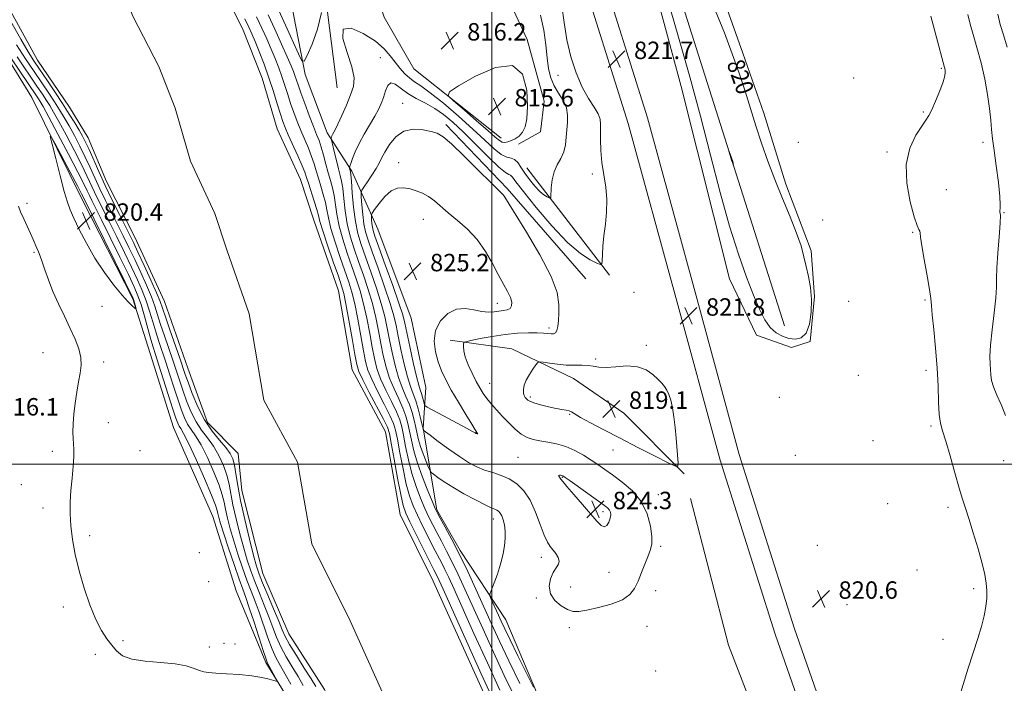
# Model space of a CAD drawing. Extents: x 2127300 to 2130200, y 324800 to 327700.
# Drawn here: x 2128283 to 2128735, y 325399 to 325704 of the extents above; entities that cross this region are included whole.
import ezdxf
from ezdxf.enums import TextEntityAlignment as Align

# ---------------------------------------------------------------- set-up
doc = ezdxf.new("R2010")
doc.units = 0
doc.header["$MEASUREMENT"] = 0
for name, color, linetype, lineweight in [('DTM HARD BREAKLINE', 7, 'Continuous', 0), ('DTM SPOT ELEVATION', 2, 'Continuous', 13), ('GRID LINE', 7, 'Continuous', 0), ('INDEX CONTOUR', 41, 'Continuous', 13), ('INDEX CONTOUR DEPRESSION', 41, 'Continuous', 13), ('INDEX CONTOUR LABEL', 244, 'Continuous', 0), ('INTERMEDIATE CONTOUR', 44, 'Continuous', 0), ('INTERMEDIATE CONTOUR DEPRESSION', 44, 'Continuous', 0), ('SPOT ELEVATION', 7, 'Continuous', 0), ('STREAM - RIVER CENTERLINE', 11, 'Continuous', 0), ('STREAM - RIVER DOUBLE LINE', 5, 'Continuous', 0)]:
    doc.layers.add(name, color=color, linetype=linetype, lineweight=lineweight)
doc.styles.add('Style-ITALICS', font='ITALICS.shx')

# ---------------------------------------------------------------- blocks, each defined once
blk = doc.blocks.new('SPOT')
at = {"layer": 'SPOT ELEVATION'}
for p, q in [((-3.910000000149012, -3.909999999974389), (3.819999999832362, 3.809999999997672)), ((-1.650000000372529, 3.770000000018626), (1.71999999973923, -3.929999999993015))]:
    blk.add_line(p, q, dxfattribs=at)

msp = doc.modelspace()

# ---------------------------------------------------------------- linework, layer by layer
at = {"layer": 'DTM HARD BREAKLINE', "extrusion": (-0.2360503322969626, -0.2244374106642093, 0.9454671275707255), "elevation": -574740.6532405348, "flags": 128}
msp.add_lwpolyline([(1230633.934246222, 1670834.3609762), (1230674.778253949, 1670834.545184891), (1230729.6967232, 1670832.119770468)], dxfattribs=at)
at = {"layer": 'DTM HARD BREAKLINE', "extrusion": (-0.03150294450107793, 0.04101954563897948, 0.9986615850043167), "elevation": -52881.10079033794, "flags": 128}
msp.add_lwpolyline([(-1886461.62629272, 1036925.939908954), (-1886461.62629272, 1036863.682528669)], dxfattribs=at)
at = {"layer": 'DTM HARD BREAKLINE'}
for points in [[(2128820.724, 325000, 821.3460000000001), (2128796.41, 325047.54, 821.77), (2128729.36, 325193.44, 820.8000000000001), (2128698.99, 325263.46, 820.97), (2128666.38, 325345.86, 820.24), (2128638.86, 325424.86, 820.69), (2128613.59, 325504.42, 820.97), (2128593.35, 325579, 821.88), (2128571.35, 325659.04, 821.65), (2128548.24, 325732.62, 821.82), (2128528.57, 325807.81, 822.0500000000001), (2128508.29, 325880.33, 822.44), (2128488.01, 325956.82, 821.94), (2128470.52, 326017.5, 822.27), (2128451.91, 326083.83, 822.0500000000001), (2128431.09, 326152.26, 822.22), (2128414.76, 326216.83, 821.99), (2128388.78, 326301.39, 821.94), (2128361.22, 326395.82, 821.99), (2128340.38, 326473.43, 821.82), (2128307.65, 326585.12, 822.33), (2128281.77, 326672.24, 822.5600000000001)], [(2128810.39, 325000, 821.383), (2128788.13, 325043.52, 821.77), (2128720.96, 325189.69, 820.8000000000001), (2128690.49, 325259.94, 820.97), (2128657.76, 325342.65, 820.24), (2128630.13, 325421.95, 820.69), (2128604.76, 325501.82, 820.97), (2128584.48, 325576.58, 821.88), (2128562.52, 325656.44, 821.65), (2128539.4, 325730.08, 821.82), (2128519.69, 325805.41, 822.0500000000001), (2128499.41, 325877.91, 822.44), (2128479.14, 325954.37, 821.94), (2128461.67, 326014.98, 822.27), (2128443.08, 326081.25, 822.0500000000001), (2128422.22, 326149.79, 822.22), (2128405.9, 326214.35, 821.99), (2128379.97, 326298.75, 821.94), (2128352.36, 326393.34, 821.99), (2128331.52, 326470.94, 821.82), (2128298.83, 326582.52, 822.33), (2128272.91, 326669.75, 822.5600000000001)], [(2128634.29, 325563.49, 818.71), (2128610.05, 325639.96, 817.97), (2128574.54, 325752.11, 818.71), (2128557.67, 325832.53, 818.71), (2128537.41, 325920.32, 819.33)], [(2128607.59, 325203.58, 819.83), (2128586.67, 325257.52, 818.52), (2128558.37, 325311.47, 818.1800000000001), (2128528.95, 325375.07, 819.54), (2128506.33, 325428.45, 820.96), (2128485.37, 325460.26, 818.29), (2128474.62, 325479, 818.1800000000001), (2128468.43, 325516.46, 822.1), (2128469.59, 325535.19, 825.5600000000001), (2128462.82, 325566.98, 825.5), (2128447.56, 325607.86, 825.27), (2128435.68, 325634.55, 820.28), (2128424.35, 325652.15, 817.61), (2128414.18, 325678.84, 817.5600000000001), (2128406.85, 325716.87, 821.02), (2128396.1, 325741.29, 821.53), (2128375.16, 325782.18, 821.76), (2128358.77, 325830.44, 821.25), (2128348.03, 325855.99, 819.03), (2128343.49, 325861.67, 817.1)], [(2128597.54, 325738.29, 821.13), (2128615.21, 325688.67, 820.52), (2128624.85, 325661.23, 820.73), (2128634.89, 325628.56, 820.6), (2128646.54, 325597.9, 820.32), (2128648.12, 325576.93, 820.04), (2128646.08, 325556.36, 820.08), (2128637.6, 325553.55, 820.73), (2128621.48, 325559.22, 821.09), (2128609.02, 325585.05, 821.1700000000001), (2128586.96, 325673.38, 821.33), (2128567.71, 325744.38, 821.09), (2128552.86, 325795.61, 821.1700000000001), (2128540.03, 325846.03, 821.25)], [(2128428.9, 325672.8, 816.98), (2128424.51, 325707.48, 817.94), (2128420.92, 325730.47, 817.86), (2128414.9, 325757.09, 817.58), (2128414.52, 325772.01, 816.49), (2128426.25, 325799.01, 816.57), (2128439.18, 325818.35, 816.89), (2128456.14, 325831.63, 816.8100000000001)], [(2128504.19, 325649.73, 815.3100000000001), (2128464.03, 325681.49, 816.39), (2128450.48, 325705.29, 815.99), (2128444.28, 325723.98, 815.59), (2128444.88, 325752.29, 815.65), (2128450, 325770.4, 815.65), (2128463.03, 325772.08, 815.65), (2128485.09, 325761.3, 815.82), (2128500.34, 325729, 815.9300000000001), (2128516.14, 325695.01, 816.0500000000001), (2128524.03, 325666.69, 816.39), (2128522.31, 325652.54, 816.5), (2128512.11, 325646.89, 816.5600000000001)], [(2128569.612, 325000, 818.237), (2128567.49, 325006.89, 818.23), (2128563, 325040.94, 818.6800000000001), (2128552.26, 325069.33, 818.23), (2128530.76, 325116.46, 816.98), (2128504.73, 325172.68, 817.32), (2128473.05, 325243.66, 817.49), (2128439.67, 325317.48, 816.41), (2128431.19, 325333.95, 816.87), (2128423.84, 325355.53, 819.02), (2128410.83, 325385.05, 817.6), (2128396.11, 325408.91, 818.23), (2128382.53, 325441.84, 819.82), (2128371.8, 325475.91, 819.36), (2128353.69, 325516.79, 819.36), (2128342.96, 325550.86, 819.3100000000001), (2128335.05, 325575.84, 820.16), (2128311.85, 325621.27, 820.6700000000001), (2128288.64, 325668.4, 819.65), (2128260.33, 325714.41, 817.77)], [(2128480.85, 325556.91, 822.39), (2128509.15, 325552.91, 820.58), (2128537.44, 325539.28, 819.22), (2128560.63, 325523.39, 818.88), (2128588.34, 325495.61, 820.12)], [(2128731.64, 325135.32, 820.69), (2128700.59, 325198.77, 820.12), (2128669.55, 325267.33, 819.78), (2128639.64, 325336.44, 819.5600000000001), (2128608.61, 325416.88, 820.86), (2128591.15, 325484.28, 820.46)]]:
    msp.add_polyline3d(points, dxfattribs=at)
at = {"layer": 'DTM SPOT ELEVATION'}
for p in [(2128448.75, 325686.61, 819.19), (2128706.36, 325681.72, 821.8100000000001), (2128530.27, 325678.57, 819.16), (2128666.16, 325677.25, 821.6), (2128458.92, 325665.65, 821.24), (2128698.05, 325661.65, 821.82), (2128640.64, 325647.84, 821.02), (2128725.56, 325647.72, 823.5), (2128681.4, 325643.26, 821.63), (2128457.18, 325638.47, 823.33), (2128546.06, 325633.25, 819.51), (2128708.76, 325625.96, 823.51), (2128286.48, 325619.7, 818.36), (2128735.14, 325615.44, 824.0500000000001), (2128468.47, 325612.41, 824.8100000000001), (2128651.91, 325612.16, 821.5), (2128693.23, 325606.44, 821.8100000000001), (2128289.6, 325597.32, 817.82), (2128485.99, 325589.74, 825.49), (2128565.24, 325578.87, 820.6800000000001), (2128320.79, 325572.46, 819.46), (2128502.38, 325573.86, 824.65), (2128663.75, 325574.77, 821.16), (2128698.85, 325575.29, 821.8000000000001), (2128526.15, 325562.51, 822.39), (2128570.87, 325554.52, 820.37), (2128293.81, 325551.14, 816.63), (2128321.56, 325546.87, 818.6700000000001), (2128547.64, 325548.32, 820.28), (2128668.23, 325540.79, 821.13), (2128699.37, 325543.02, 821.52), (2128498.94, 325537.07, 821.15), (2128517.61, 325530.81, 819.72), (2128579.89, 325531.29, 819.85), (2128631.98, 325530.65, 820.7), (2128289.52, 325525.18, 816.78), (2128535.72, 325522.86, 820.1), (2128323.71, 325518.96, 819.1), (2128492.68, 325514.43, 824.0500000000001), (2128701.6, 325517.53, 821.73), (2128674.98, 325510.78, 821), (2128298.09, 325505.81, 817.37), (2128338.28, 325506.1, 819.8000000000001), (2128555.51, 325506.41, 820.62), (2128511.91, 325503.08, 823.16), (2128639.3, 325504.03, 820.69), (2128734.98, 325501.63, 823.23), (2128532.28, 325493.99, 824.11), (2128283.79, 325490.58, 816.71), (2128576.43, 325486, 821.3100000000001), (2128293.8, 325479.85, 817.12), (2128550.94, 325478.11, 824.41), (2128681.74, 325481.89, 821.24), (2128709.48, 325480.16, 821.63), (2128500.55, 325474.79, 819.4300000000001), (2128315.15, 325467.1, 818.6800000000001), (2128365.58, 325459.39, 819.11), (2128577.53, 325462.22, 821.6700000000001), (2128649.44, 325462.69, 820.57), (2128522.6, 325457.2, 821.47), (2128553.73, 325450.37, 823.16), (2128695.28, 325451.3, 821.25), (2128369.89, 325445.95, 819.0600000000001), (2128536.17, 325443.6, 822.79), (2128575.24, 325441.84, 821.25), (2128721.31, 325442.77, 821.66), (2128520.31, 325438.52, 821.74), (2128303.11, 325434.39, 817.22), (2128662.99, 325435.49, 820.52), (2128535.58, 325424.91, 821.54), (2128571.25, 325425.43, 820.96), (2128330.51, 325418.93, 818.63), (2128707.13, 325419.58, 821.4200000000001), (2128370.16, 325416.09, 818.46), (2128376.87, 325417.64, 819.36), (2128381.93, 325417.43, 819.4), (2128317.85, 325412.61, 816.97), (2128575.19, 325405.04, 820.4300000000001)]:
    msp.add_point(p, dxfattribs=at)
at = {"layer": 'GRID LINE', "flags": 128}
for points in [[(2128500, 327500), (2128500, 325000)], [(2127500, 325500), (2130000, 325500)]]:
    msp.add_lwpolyline(points, dxfattribs=at)
at = {"layer": 'INDEX CONTOUR', "elevation": 820, "flags": 128}
for points in [[(2128613.515, 325679.575), (2128616.236, 325671.266), (2128621.187, 325655.386), (2128623.798, 325647.373), (2128626.67, 325639.148), (2128629.9, 325630.646), (2128633.478, 325621.923), (2128636.996, 325613.525), (2128639.935, 325606.122), (2128641.938, 325600.165), (2128643.253, 325595.245), (2128644.284, 325590.733), (2128645.321, 325586.086), (2128646.219, 325581.101), (2128646.719, 325575.657), (2128646.6, 325569.809), (2128645.796, 325564.321), (2128644.279, 325560.129), (2128642.066, 325557.914), (2128639.355, 325557.325), (2128636.392, 325557.753), (2128633.398, 325558.727), (2128630.501, 325560.327), (2128627.805, 325562.773), (2128625.347, 325566.292), (2128622.895, 325571.14), (2128620.15, 325577.581), (2128616.884, 325585.884), (2128613.163, 325596.339), (2128609.121, 325609.242), (2128604.869, 325624.676), (2128600.416, 325641.872), (2128595.742, 325659.846), (2128590.833, 325677.844), (2128585.689, 325696.017), (2128580.315, 325714.742)], [(2128532.043, 325710.516), (2128533.078, 325702.864), (2128534.304, 325694.91), (2128536.168, 325687.024), (2128538.591, 325679.624), (2128541.366, 325673.152), (2128544.251, 325667.938), (2128546.856, 325663.892), (2128548.762, 325660.819), (2128549.684, 325658.437), (2128549.894, 325656.12), (2128549.804, 325653.163), (2128549.775, 325649.045), (2128549.968, 325644.009), (2128550.493, 325638.494), (2128551.373, 325632.862), (2128552.282, 325627.185), (2128552.808, 325621.463), (2128552.665, 325615.724), (2128552.083, 325610.125), (2128551.423, 325604.854), (2128550.97, 325600.116), (2128550.72, 325596.197), (2128550.6, 325593.398), (2128550.458, 325591.932), (2128549.839, 325591.639), (2128548.215, 325592.27), (2128545.15, 325593.743), (2128540.597, 325596.653), (2128534.603, 325601.764), (2128527.439, 325609.365), (2128520.262, 325617.85), (2128514.452, 325625.136), (2128511.001, 325629.648), (2128509.35, 325631.834), (2128508.556, 325632.646), (2128507.72, 325633.04), (2128506.142, 325633.975), (2128503.168, 325636.416), (2128498.426, 325640.952), (2128492.675, 325646.689), (2128486.958, 325652.358), (2128482.064, 325656.953), (2128477.786, 325660.512), (2128473.67, 325663.336), (2128469.392, 325665.717), (2128465.155, 325667.916), (2128461.298, 325670.186), (2128455.535, 325674.521), (2128453.579, 325675.124), (2128452.144, 325673.87), (2128451.05, 325671.338), (2128450.101, 325668.382), (2128449.097, 325665.643), (2128447.837, 325662.903), (2128446.116, 325659.72), (2128441.315, 325651.479), (2128438.979, 325647.196), (2128437.168, 325643.375), (2128435.894, 325640.266), (2128435.087, 325638.069), (2128434.671, 325636.879), (2128434.538, 325636.361), (2128434.573, 325636.069), (2128434.928, 325634.67), (2128435.033, 325634.172), (2128435.172, 325632.89), (2128435.411, 325629.886), (2128435.81, 325624.602), (2128436.411, 325618.013), (2128437.249, 325611.478), (2128438.371, 325605.96), (2128439.867, 325600.865), (2128441.841, 325595.204), (2128444.302, 325588.315), (2128446.89, 325580.842), (2128449.151, 325573.751), (2128450.761, 325567.738), (2128451.918, 325562.398), (2128452.949, 325557.05), (2128454.127, 325551.221), (2128455.499, 325545.27), (2128457.061, 325539.764), (2128458.776, 325535.115), (2128460.494, 325531.117), (2128462.039, 325527.411), (2128463.273, 325523.727), (2128464.222, 325520.154), (2128464.953, 325516.873), (2128465.557, 325513.974), (2128466.21, 325511.183), (2128467.113, 325508.137), (2128468.375, 325504.644), (2128469.74, 325501.209), (2128470.861, 325498.504), (2128471.536, 325496.978), (2128472.132, 325496.154), (2128473.158, 325495.324), (2128475.056, 325493.916), (2128477.985, 325491.89), (2128482.034, 325489.336), (2128487.107, 325486.418), (2128492.371, 325483.572), (2128496.804, 325481.303), (2128499.655, 325479.965), (2128501.253, 325479.292), (2128502.19, 325478.877), (2128502.968, 325478.349), (2128503.71, 325477.521), (2128504.443, 325476.25), (2128505.166, 325474.426), (2128505.768, 325472.063), (2128506.108, 325469.207), (2128506.083, 325465.937), (2128505.74, 325462.449), (2128505.16, 325458.97), (2128504.414, 325455.674), (2128503.521, 325452.518), (2128502.489, 325449.407), (2128501.355, 325446.322), (2128500.277, 325443.557), (2128499.443, 325441.487), (2128499.013, 325440.301), (2128499.034, 325439.465), (2128499.523, 325438.261), (2128502.959, 325430.61), (2128504.221, 325427.827), (2128505.842, 325424.367), (2128508.322, 325419.238), (2128511.907, 325411.949), (2128519.066, 325397.507)], [(2128602.51, 325708.51), (2128606.746, 325698.019), (2128610.386, 325688.432), (2128613.515, 325679.575)], [(2128303.532, 325625.188), (2128304.966, 325620.285), (2128306.272, 325616.726), (2128307.962, 325612.936), (2128310.44, 325607.72), (2128313.695, 325601.385), (2128317.602, 325594.613), (2128321.971, 325588.055), (2128326.319, 325582.226), (2128330.084, 325577.608), (2128332.838, 325574.535), (2128334.658, 325572.736), (2128335.748, 325571.793), (2128336.297, 325571.361), (2128336.448, 325571.393), (2128336.332, 325571.918), (2128335.466, 325575.125), (2128335.139, 325576.05), (2128334.095, 325578.271), (2128331.509, 325583.541), (2128312.337, 325622.459), (2128311.49, 325624.124), (2128309.555, 325627.823), (2128306.25, 325634.072), (2128299.175, 325647.392), (2128297.416, 325650.601), (2128297.089, 325650.498), (2128297.919, 325646.992), (2128299.587, 325640.368), (2128301.627, 325632.388), (2128303.532, 325625.188)]]:
    msp.add_lwpolyline(points, dxfattribs=at)
at = {"layer": 'INDEX CONTOUR DEPRESSION', "elevation": 820, "flags": 128}
msp.add_lwpolyline([(2128558.793, 325511.841), (2128551.352, 325515.705), (2128545.215, 325518.974), (2128540.716, 325521.467), (2128536.487, 325523.986), (2128535.396, 325524.46), (2128534.053, 325524.743), (2128532.152, 325525.034), (2128529.48, 325525.515), (2128525.993, 325526.304), (2128522.319, 325527.255), (2128519.256, 325528.152), (2128517.383, 325528.84), (2128516.415, 325529.39), (2128515.849, 325529.932), (2128515.291, 325530.589), (2128514.775, 325531.463), (2128514.445, 325532.65), (2128514.434, 325534.227), (2128514.843, 325536.192), (2128515.765, 325538.526), (2128517.206, 325541.135), (2128518.815, 325543.637), (2128520.155, 325545.582), (2128520.984, 325546.635), (2128521.84, 325546.937), (2128523.456, 325546.747), (2128526.342, 325546.312), (2128530.106, 325545.833), (2128534.135, 325545.503), (2128537.903, 325545.436), (2128541.252, 325545.464), (2128544.114, 325545.343), (2128546.542, 325544.929), (2128549.075, 325544.477), (2128552.371, 325544.343), (2128556.843, 325544.709), (2128561.926, 325545.07), (2128566.806, 325544.747), (2128570.826, 325543.285), (2128573.947, 325541.117), (2128576.285, 325538.898), (2128577.971, 325537.117), (2128579.214, 325535.594), (2128580.238, 325533.98), (2128581.219, 325531.958), (2128582.144, 325529.326), (2128582.949, 325525.913), (2128583.593, 325521.644), (2128584.106, 325516.84), (2128584.536, 325511.919), (2128585.479, 325500.493), (2128585.431, 325499.036), (2128584.253, 325499.079), (2128580.938, 325500.659), (2128574.871, 325503.695), (2128567.033, 325507.643), (2128558.793, 325511.841)], dxfattribs=at)
at = {"layer": 'INTERMEDIATE CONTOUR', "flags": 128}
for points, elevation in [([(2128402.03, 325708.31), (2128405.122, 325701.586), (2128411.122, 325688.374), (2128412.685, 325685.216), (2128413.708, 325685.035), (2128415.068, 325687.675), (2128417.335, 325692.845), (2128419.864, 325699.727), (2128421.701, 325707.366)], 818), ([(2128386.521, 325704.409), (2128388.33, 325700.71), (2128389.727, 325697.638), (2128391.197, 325694.143), (2128393.097, 325689.425), (2128395.298, 325683.706), (2128397.544, 325677.46), (2128399.612, 325671.176), (2128401.397, 325665.403), (2128402.824, 325660.702), (2128403.897, 325657.361), (2128404.949, 325654.564), (2128406.389, 325651.219), (2128410.778, 325641.503), (2128412.754, 325637.047), (2128413.999, 325634.013), (2128414.815, 325631.682), (2128415.676, 325628.966), (2128418.307, 325620.787), (2128419.483, 325616.953), (2128420.232, 325614.192), (2128420.969, 325611.433), (2128422.267, 325607.193), (2128424.482, 325600.561), (2128427.109, 325592.935), (2128429.431, 325586.285), (2128430.932, 325581.905), (2128431.918, 325578.371), (2128432.898, 325573.58), (2128434.236, 325566.157), (2128435.718, 325557.643), (2128436.983, 325550.305), (2128437.849, 325545.693), (2128438.833, 325542.5), (2128440.63, 325538.7), (2128443.651, 325532.904), (2128450.168, 325520.593), (2128451.927, 325517.013), (2128452.879, 325514.054), (2128453.746, 325509.589), (2128455.066, 325502.233), (2128456.644, 325493.581), (2128458.1, 325485.971), (2128459.216, 325481.028), (2128460.419, 325477.519), (2128462.293, 325473.498), (2128465.19, 325467.619), (2128468.509, 325460.947), (2128471.416, 325455.15), (2128473.288, 325451.468), (2128474.983, 325448.161), (2128475.752, 325446.535), (2128477.545, 325442.588), (2128495.098, 325403.735), (2128501.566, 325389.48)], 812), ([(2128391.847, 325705.364), (2128394.279, 325700.224), (2128396.535, 325695.267), (2128398.588, 325690.574), (2128400.421, 325686.191), (2128402.057, 325682.028), (2128403.528, 325677.957), (2128404.875, 325673.874), (2128406.173, 325669.763), (2128407.508, 325665.627), (2128408.95, 325661.473), (2128410.513, 325657.31), (2128412.194, 325653.148), (2128415.676, 325645.029), (2128417.164, 325641.321), (2128418.313, 325637.959), (2128419.274, 325634.732), (2128420.248, 325631.364), (2128421.374, 325627.671), (2128422.514, 325623.849), (2128423.465, 325620.186), (2128424.127, 325616.795), (2128424.83, 325613.078), (2128426.013, 325608.264), (2128427.954, 325601.91), (2128430.299, 325594.918), (2128434.275, 325583.508), (2128435.661, 325578.988), (2128436.961, 325573.622), (2128438.367, 325566.553), (2128439.768, 325558.832), (2128440.975, 325551.991), (2128441.918, 325547.074), (2128442.999, 325543.193), (2128444.738, 325538.966), (2128447.433, 325533.457), (2128450.5, 325527.482), (2128453.136, 325522.298), (2128454.764, 325518.691), (2128455.715, 325515.579), (2128456.548, 325511.41), (2128457.699, 325505.142), (2128459.122, 325497.773), (2128460.647, 325490.81), (2128462.165, 325485.357), (2128463.801, 325480.908), (2128465.748, 325476.554), (2128468.104, 325471.642), (2128470.636, 325466.534), (2128473.024, 325461.847), (2128476.751, 325454.754), (2128478.363, 325451.59), (2128480.115, 325447.915), (2128482.56, 325442.566), (2128491.716, 325422.285), (2128497.873, 325408.717), (2128503.61, 325396.203)], 814), ([(2128397.173, 325706.318), (2128400.228, 325699.738), (2128403.342, 325692.895), (2128405.979, 325687.005), (2128407.745, 325682.956), (2128408.817, 325680.349), (2128409.512, 325678.453), (2128410.949, 325674.122), (2128412.193, 325670.552), (2128414.003, 325665.586), (2128416.078, 325660.057), (2128417.998, 325655.077), (2128419.458, 325651.424), (2128420.574, 325648.555), (2128421.572, 325645.595), (2128422.63, 325641.904), (2128423.733, 325637.782), (2128424.82, 325633.762), (2128425.832, 325630.222), (2128426.722, 325626.911), (2128427.447, 325623.419), (2128428.69, 325614.723), (2128429.759, 325609.335), (2128431.426, 325603.261), (2128433.488, 325596.9), (2128435.636, 325590.745), (2128437.617, 325585.11), (2128439.404, 325579.606), (2128441.024, 325573.665), (2128442.5, 325566.948), (2128443.818, 325560.021), (2128444.966, 325553.677), (2128445.988, 325548.457), (2128447.166, 325543.885), (2128448.846, 325539.232), (2128451.214, 325534.01), (2128453.831, 325528.694), (2128456.104, 325524.002), (2128457.6, 325520.371), (2128458.551, 325517.104), (2128459.35, 325513.231), (2128460.333, 325508.051), (2128461.601, 325501.966), (2128463.195, 325495.649), (2128465.113, 325489.686), (2128467.186, 325484.296), (2128469.203, 325479.611), (2128471.019, 325475.666), (2128472.763, 325472.121), (2128474.63, 325468.543), (2128476.773, 325464.564), (2128479.167, 325460.071), (2128481.74, 325455.019), (2128484.479, 325449.297), (2128487.576, 325442.544), (2128495.728, 325424.485), (2128500.648, 325413.699), (2128505.657, 325402.925), (2128510.416, 325392.947)], 816), ([(2128522.262, 325706.145), (2128523.829, 325699.331), (2128524.684, 325692.608), (2128525.276, 325686.544), (2128526.001, 325681.552), (2128527.053, 325677.418), (2128528.573, 325673.772), (2128530.585, 325670.301), (2128532.636, 325666.915), (2128534.154, 325663.58), (2128534.735, 325660.263), (2128534.651, 325656.926), (2128534.341, 325653.531), (2128534.115, 325650.068), (2128533.78, 325646.646), (2128533.016, 325643.403), (2128531.632, 325640.404), (2128529.974, 325637.422), (2128528.52, 325634.157), (2128527.637, 325630.473), (2128527.226, 325626.886), (2128526.995, 325622.549), (2128526.784, 325622.064), (2128526.266, 325622.208), (2128525.293, 325622.676), (2128523.848, 325623.6), (2128521.946, 325625.222), (2128519.653, 325627.672), (2128517.244, 325630.622), (2128515.043, 325633.635), (2128513.281, 325636.313), (2128511.81, 325638.435), (2128510.387, 325639.823), (2128508.779, 325640.463), (2128506.797, 325641), (2128504.255, 325642.243), (2128500.963, 325644.837), (2128496.701, 325648.77), (2128491.238, 325653.867), (2128484.577, 325659.809), (2128477.654, 325665.714), (2128471.637, 325670.56), (2128467.378, 325673.643), (2128464.469, 325675.546), (2128462.184, 325677.174), (2128459.934, 325679.251), (2128457.663, 325681.78), (2128455.451, 325684.588), (2128453.244, 325687.544), (2128450.469, 325690.709), (2128446.415, 325694.19), (2128440.827, 325697.803), (2128435.253, 325700.208), (2128431.691, 325699.775), (2128431.497, 325695.509), (2128433.446, 325688.976), (2128435.668, 325682.377), (2128436.657, 325677.37), (2128436.358, 325673.438), (2128435.08, 325669.521), (2128433.155, 325664.888), (2128431.026, 325660.117), (2128429.155, 325656.118), (2128427.901, 325653.557), (2128426.737, 325651.341), (2128426.442, 325650.718), (2128426.234, 325650.211), (2128426.102, 325649.852), (2128426.058, 325649.562), (2128426.204, 325648.801), (2128426.664, 325646.92), (2128427.502, 325643.542), (2128428.543, 325639.407), (2128429.549, 325635.526), (2128430.336, 325632.585), (2128430.935, 325629.949), (2128431.429, 325626.653), (2128431.916, 325622), (2128432.551, 325616.368), (2128433.504, 325610.406), (2128434.899, 325604.611), (2128436.678, 325598.883), (2128438.738, 325592.975), (2128440.96, 325586.713), (2128443.147, 325580.224), (2128445.088, 325573.708), (2128446.63, 325567.343), (2128447.868, 325561.209), (2128448.958, 325555.364), (2128450.057, 325549.839), (2128451.333, 325544.578), (2128452.953, 325539.498), (2128454.995, 325534.562), (2128457.163, 325529.906), (2128459.071, 325525.707), (2128460.436, 325522.048), (2128461.386, 325518.629), (2128462.151, 325515.052), (2128462.967, 325510.961), (2128464.08, 325506.158), (2128465.742, 325500.488), (2128468.061, 325494.016), (2128470.57, 325487.685), (2128472.658, 325482.668), (2128473.934, 325479.689), (2128474.889, 325477.708), (2128476.236, 325475.239), (2128478.516, 325471.112), (2128481.583, 325465.388), (2128485.12, 325458.447), (2128488.843, 325450.677), (2128492.591, 325442.523), (2128499.739, 325426.685), (2128503.424, 325418.681), (2128507.703, 325409.647), (2128512.768, 325399.216)], 818), ([(2128701.63, 325705.717), (2128704.043, 325696.584), (2128707.895, 325682.071), (2128708.122, 325681.026), (2128708.222, 325679.971), (2128708.01, 325678.292), (2128707.206, 325675.497), (2128705.658, 325671.368), (2128703.738, 325666.744), (2128701.95, 325662.729), (2128700.612, 325660.053), (2128699.305, 325657.939), (2128697.424, 325655.235), (2128694.659, 325650.996), (2128691.871, 325645.102), (2128690.216, 325637.649), (2128690.489, 325628.974), (2128692.052, 325620.423), (2128693.905, 325613.591), (2128695.245, 325609.613), (2128696.036, 325607.806), (2128696.438, 325607.021), (2128696.63, 325606.149), (2128696.875, 325604.215), (2128697.461, 325600.284), (2128698.554, 325593.897), (2128699.852, 325586.527), (2128700.932, 325580.124), (2128701.505, 325575.986), (2128701.8, 325572.779), (2128702.178, 325568.515), (2128702.891, 325561.748), (2128703.756, 325553.206), (2128704.481, 325544.158), (2128704.867, 325535.731), (2128705.076, 325528.483), (2128705.365, 325522.826), (2128705.958, 325518.842), (2128706.96, 325515.292), (2128708.446, 325510.603), (2128710.415, 325503.757), (2128712.574, 325495.944), (2128714.551, 325488.912), (2128716.103, 325483.85), (2128717.481, 325479.728), (2128719.059, 325474.964), (2128721.082, 325468.47), (2128723.247, 325461.15), (2128725.114, 325454.403), (2128726.347, 325449.273), (2128727.011, 325445.386), (2128727.267, 325442.01), (2128727.237, 325438.514), (2128726.873, 325434.678), (2128726.091, 325430.382), (2128724.828, 325425.504), (2128723.131, 325419.908), (2128718.769, 325406.23), (2128714.7, 325393.341)], 822), ([(2128718.497, 325706.43), (2128719.665, 325701.959), (2128720.966, 325697.331), (2128722.694, 325691.297), (2128724.609, 325684.199), (2128726.347, 325676.778), (2128727.624, 325669.701), (2128728.486, 325663.334), (2128729.063, 325657.966), (2128729.492, 325653.642), (2128729.95, 325649.414), (2128730.615, 325644.086), (2128731.581, 325636.958), (2128732.591, 325629.308), (2128733.301, 325622.907), (2128733.477, 325619.069), (2128733.338, 325617.274), (2128733.211, 325616.544), (2128733.324, 325615.89), (2128733.498, 325614.262), (2128733.449, 325610.603), (2128732.998, 325604.346), (2128732.364, 325596.88), (2128731.868, 325590.089), (2128731.72, 325585.255), (2128731.684, 325581.263), (2128731.412, 325576.398), (2128730.68, 325569.506), (2128729.747, 325561.674), (2128728.999, 325554.552), (2128728.716, 325549.394), (2128728.773, 325545.876), (2128729.086, 325540.95), (2128729.431, 325538.47), (2128730.293, 325535.485), (2128731.864, 325531.731), (2128733.846, 325527.298), (2128735.825, 325522.366)], 824), ([(2128732.269, 325706.546), (2128733.474, 325701.895), (2128734.873, 325697.096), (2128736.672, 325691.461)], 826), ([(2128282.488, 325618.469), (2128283.504, 325615.828), (2128284.896, 325612.637), (2128288.002, 325605.834), (2128289.207, 325603.119), (2128290.934, 325599.117), (2128291.672, 325597.439), (2128292.467, 325595.503), (2128293.424, 325592.86), (2128294.649, 325589.177), (2128296.235, 325584.581), (2128298.281, 325579.314), (2128300.812, 325573.635), (2128303.571, 325567.865), (2128306.23, 325562.346), (2128308.491, 325557.352), (2128310.178, 325552.904), (2128311.143, 325548.955), (2128311.309, 325545.394), (2128310.879, 325541.832), (2128310.125, 325537.818), (2128309.295, 325533.057), (2128308.527, 325527.91), (2128307.936, 325522.903), (2128307.61, 325518.474), (2128307.521, 325514.731), (2128307.615, 325511.698), (2128307.82, 325509.267), (2128307.99, 325506.807), (2128307.959, 325503.556), (2128307.619, 325498.99), (2128307.1, 325493.543), (2128306.589, 325487.886), (2128306.257, 325482.515), (2128306.209, 325477.22), (2128306.535, 325471.615), (2128307.312, 325465.386), (2128308.584, 325458.499), (2128310.38, 325450.993), (2128312.691, 325443.034), (2128315.327, 325435.307), (2128318.053, 325428.625), (2128320.67, 325423.574), (2128323.116, 325419.834), (2128325.36, 325416.861), (2128327.521, 325414.23), (2128330.297, 325412.011), (2128334.536, 325410.398), (2128340.71, 325409.481), (2128347.808, 325408.933), (2128354.444, 325408.324), (2128359.53, 325407.354), (2128363.155, 325406.211), (2128365.703, 325405.213), (2128367.647, 325404.595), (2128369.812, 325404.263), (2128373.105, 325404.037), (2128378.101, 325403.764), (2128384.017, 325403.372), (2128389.732, 325402.815), (2128394.324, 325402.08), (2128397.672, 325401.311), (2128399.856, 325400.689), (2128400.974, 325400.396), (2128401.2, 325400.628), (2128400.728, 325401.586), (2128397.62, 325407.267), (2128396.925, 325408.586), (2128396.213, 325410.374), (2128395.019, 325413.935), (2128390.697, 325427.358), (2128388.518, 325434.006), (2128386.896, 325438.708), (2128385.499, 325442.556), (2128383.818, 325447.234), (2128381.524, 325453.869), (2128378.998, 325461.358), (2128376.8, 325468.042), (2128375.358, 325472.651), (2128374.555, 325475.491), (2128374.143, 325477.26), (2128373.813, 325478.756), (2128373.023, 325481.175), (2128371.172, 325485.812), (2128367.934, 325493.354), (2128364.067, 325502.05), (2128360.606, 325509.542), (2128358.337, 325514.072), (2128357.059, 325516.289), (2128356.321, 325517.446), (2128355.696, 325518.727), (2128354.847, 325521.049), (2128353.463, 325525.262), (2128346.877, 325545.825), (2128345.426, 325550.312), (2128344.382, 325553.632), (2128343.323, 325557.271), (2128341.94, 325562.283), (2128340.357, 325567.976), (2128338.808, 325573.222), (2128337.389, 325577.337), (2128335.642, 325581.416), (2128332.97, 325586.996), (2128329.042, 325595.023), (2128324.589, 325604.065), (2128320.617, 325612.103), (2128316.183, 325621.036), (2128315.067, 325623.341), (2128314.053, 325625.516), (2128312.509, 325628.706), (2128309.768, 325634.096), (2128305.484, 325642.281), (2128300.605, 325651.49), (2128296.398, 325659.367), (2128293.807, 325664.157), (2128292.468, 325666.536), (2128291.69, 325667.788), (2128290.767, 325669.177), (2128268.015, 325702.584)], 818), ([(2128419.013, 325397.855), (2128416.885, 325401.332), (2128413.717, 325406.344), (2128410.138, 325412.037), (2128407.044, 325417.128), (2128405.048, 325420.77), (2128403.644, 325423.883), (2128402.04, 325427.823), (2128399.688, 325433.481), (2128397.004, 325439.866), (2128394.644, 325445.52), (2128393.057, 325449.523), (2128391.872, 325453.116), (2128390.512, 325458.078), (2128388.581, 325465.605), (2128386.401, 325474.56), (2128384.479, 325483.218), (2128383.185, 325490.201), (2128382.362, 325495.498), (2128381.719, 325499.44), (2128380.959, 325502.403), (2128379.763, 325504.934), (2128377.804, 325507.626), (2128374.898, 325510.986), (2128371.43, 325515.193), (2128367.927, 325520.34), (2128364.839, 325526.344), (2128362.314, 325532.409), (2128360.424, 325537.56), (2128359.142, 325541.224), (2128356.597, 325548.649), (2128352.079, 325561.657), (2128350.017, 325567.642), (2128348.667, 325571.619), (2128347.531, 325574.717), (2128345.889, 325578.626), (2128343.27, 325584.489), (2128340.175, 325591.263), (2128337.353, 325597.362), (2128335.316, 325601.691), (2128333.637, 325605.144), (2128331.647, 325609.103), (2128328.873, 325614.592), (2128325.598, 325621.161), (2128322.296, 325627.995), (2128319.366, 325634.373), (2128314.902, 325644.459), (2128313.339, 325647.812), (2128311.938, 325650.529), (2128310.377, 325653.288), (2128308.38, 325656.657), (2128305.861, 325660.749), (2128302.782, 325665.562), (2128299.195, 325670.984), (2128295.505, 325676.453), (2128292.209, 325681.293), (2128289.578, 325685.194), (2128286.984, 325689.298), (2128283.574, 325695.112), (2128278.845, 325703.522)], 812), ([(2128413.3, 325398.396), (2128410.942, 325402.431), (2128408.261, 325406.831), (2128405.514, 325411.451), (2128403.035, 325416.064), (2128401.049, 325420.528), (2128399.328, 325425.04), (2128397.533, 325429.884), (2128395.423, 325435.223), (2128393.169, 325440.763), (2128391.035, 325446.091), (2128389.212, 325450.972), (2128387.58, 325455.863), (2128385.942, 325461.398), (2128384.173, 325467.954), (2128382.453, 325474.87), (2128381.034, 325481.232), (2128379.249, 325490.723), (2128378.203, 325494.897), (2128376.617, 325499.386), (2128374.531, 325503.973), (2128372.071, 325508.265), (2128369.378, 325512.015), (2128366.64, 325515.558), (2128364.058, 325519.376), (2128361.791, 325523.805), (2128359.825, 325528.622), (2128358.104, 325533.46), (2128356.552, 325538.075), (2128355.024, 325542.703), (2128353.357, 325547.707), (2128349.513, 325558.982), (2128347.786, 325564.185), (2128346.425, 325568.507), (2128345.139, 325572.47), (2128343.53, 325576.825), (2128341.31, 325582.105), (2128338.664, 325587.981), (2128335.892, 325593.906), (2128333.225, 325599.468), (2128330.621, 325604.784), (2128327.971, 325610.103), (2128325.21, 325615.597), (2128322.459, 325621.119), (2128319.886, 325626.443), (2128317.595, 325631.42), (2128315.434, 325636.199), (2128313.191, 325641.005), (2128310.72, 325645.968), (2128308.16, 325650.849), (2128305.718, 325655.315), (2128303.523, 325659.157), (2128301.397, 325662.678), (2128299.085, 325666.304), (2128296.376, 325670.395), (2128293.237, 325675.043), (2128289.677, 325680.27), (2128285.731, 325686.088), (2128281.519, 325692.464)], 814), ([(2128407.587, 325398.937), (2128404.999, 325403.531), (2128402.807, 325407.318), (2128400.89, 325410.863), (2128399.027, 325414.999), (2128397.05, 325420.286), (2128393.025, 325431.945), (2128391.16, 325436.965), (2128389.334, 325441.659), (2128387.427, 325446.662), (2128385.368, 325452.42), (2128383.289, 325458.611), (2128381.371, 325464.72), (2128379.765, 325470.302), (2128378.505, 325475.181), (2128377.588, 325479.246), (2128376.937, 325482.571), (2128376.136, 325485.948), (2128374.688, 325490.355), (2128372.275, 325496.37), (2128369.299, 325503.012), (2128366.339, 325508.903), (2128363.858, 325513.043), (2128361.85, 325515.924), (2128360.19, 325518.411), (2128358.743, 325521.266), (2128357.336, 325524.836), (2128355.783, 325529.361), (2128353.962, 325534.925), (2128352.008, 325540.966), (2128350.117, 325546.766), (2128346.947, 325556.307), (2128345.554, 325560.728), (2128344.182, 325565.395), (2128342.748, 325570.223), (2128341.168, 325575.023), (2128339.349, 325579.721), (2128337.153, 325584.698), (2128334.431, 325590.451), (2128331.133, 325597.246), (2128327.605, 325604.425), (2128324.295, 325611.104), (2128319.321, 325621.077), (2128317.477, 325624.892), (2128313.972, 325632.453), (2128311.479, 325637.55), (2128308.102, 325644.124), (2128304.382, 325651.171), (2128301.058, 325657.341), (2128298.665, 325661.657), (2128296.932, 325664.607), (2128295.388, 325667.046), (2128293.557, 325669.807), (2128290.968, 325673.633), (2128281.883, 325686.981)], 816), ([(2128533.937, 325508.134), (2128529.697, 325509.339), (2128525.614, 325510.096), (2128521.944, 325510.654), (2128518.853, 325511.267), (2128516.127, 325512.206), (2128513.458, 325513.748), (2128510.617, 325516.063), (2128507.683, 325518.908), (2128504.811, 325521.934), (2128502.143, 325524.848), (2128499.753, 325527.577), (2128497.698, 325530.105), (2128495.989, 325532.475), (2128494.435, 325534.984), (2128492.796, 325537.988), (2128490.935, 325541.688), (2128489.122, 325545.639), (2128487.732, 325549.239), (2128487.027, 325552.006), (2128486.836, 325553.937), (2128486.88, 325555.152), (2128487.05, 325555.808), (2128487.925, 325556.221), (2128490.254, 325556.744), (2128494.515, 325557.62), (2128500.093, 325558.66), (2128506.098, 325559.561), (2128511.751, 325560.093), (2128516.703, 325560.293), (2128520.713, 325560.273), (2128523.63, 325560.135), (2128525.667, 325559.96), (2128527.128, 325559.823), (2128528.266, 325559.833), (2128529.145, 325560.229), (2128529.782, 325561.285), (2128530.203, 325563.205), (2128530.479, 325565.922), (2128530.691, 325569.3), (2128530.747, 325573.358), (2128529.869, 325578.733), (2128527.106, 325586.216), (2128521.971, 325596.076), (2128515.821, 325606.497), (2128505.869, 325622.626), (2128505.24, 325623.544), (2128504.527, 325624.298), (2128502.87, 325625.892), (2128499.418, 325629.269), (2128493.749, 325634.904), (2128487.147, 325641.432), (2128481.326, 325647.031), (2128477.498, 325650.345), (2128474.867, 325651.906), (2128472.134, 325652.715), (2128468.34, 325653.486), (2128463.88, 325653.772), (2128459.488, 325652.843), (2128455.773, 325650.252), (2128452.85, 325646.703), (2128450.713, 325643.188), (2128449.273, 325640.436), (2128448.118, 325638.126), (2128446.757, 325635.674), (2128444.867, 325632.706), (2128442.809, 325629.677), (2128441.113, 325627.252), (2128440.178, 325625.812), (2128439.88, 325624.603), (2128439.964, 325622.591), (2128440.218, 325619.07), (2128440.608, 325614.665), (2128441.147, 325610.329), (2128441.887, 325606.652), (2128443.062, 325602.766), (2128444.944, 325597.434), (2128447.645, 325589.918), (2128450.633, 325581.459), (2128453.214, 325573.793), (2128454.892, 325568.133), (2128455.967, 325563.586), (2128456.94, 325558.736), (2128458.195, 325552.603), (2128459.667, 325545.963), (2128461.169, 325540.031), (2128462.557, 325535.668), (2128463.826, 325532.329), (2128465.007, 325529.115), (2128466.109, 325525.405), (2128467.057, 325521.679), (2128468.367, 325516.064), (2128468.546, 325515.605), (2128468.685, 325515.451), (2128469.465, 325514.844), (2128471.552, 325513.263), (2128475.345, 325510.409), (2128480.16, 325506.863), (2128485.042, 325503.429), (2128489.26, 325500.741), (2128492.975, 325498.761), (2128496.573, 325497.284), (2128500.343, 325496.08), (2128504.195, 325494.836), (2128507.943, 325493.217), (2128511.429, 325490.911), (2128514.61, 325487.694), (2128517.47, 325483.367), (2128519.993, 325477.941), (2128522.167, 325472.275), (2128523.976, 325467.441), (2128525.44, 325464.212), (2128526.706, 325462.167), (2128529.278, 325458.902), (2128530.378, 325457.142), (2128530.868, 325455.49), (2128530.485, 325454.027), (2128529.457, 325452.435), (2128528.132, 325450.299), (2128526.898, 325447.35), (2128526.27, 325443.908), (2128526.799, 325440.44), (2128528.809, 325437.362), (2128531.712, 325434.888), (2128534.693, 325433.178), (2128537.222, 325432.346), (2128539.901, 325432.307), (2128543.617, 325432.928), (2128548.886, 325434.084), (2128554.754, 325435.698), (2128559.9, 325437.701), (2128563.344, 325440.059), (2128565.486, 325442.869), (2128567.066, 325446.262), (2128568.675, 325450.248), (2128571.693, 325457.951), (2128572.745, 325460.717), (2128573.339, 325463.329), (2128573.388, 325466.729), (2128572.776, 325471.555), (2128571.253, 325477.229), (2128568.533, 325482.869), (2128564.518, 325487.75), (2128559.864, 325491.781), (2128555.411, 325495.027), (2128551.773, 325497.598), (2128548.657, 325499.774), (2128545.539, 325501.88), (2128542.007, 325504.134), (2128538.094, 325506.324), (2128533.937, 325508.134)], 822), ([(2128472.899, 325524.701), (2128477.727, 325522.125), (2128488.304, 325516.467), (2128491.101, 325514.953), (2128492.22, 325514.331), (2128492.599, 325514.096), (2128492.721, 325514.041), (2128492.891, 325513.987), (2128493.123, 325513.935), (2128493.345, 325513.913), (2128493.461, 325513.965), (2128493.412, 325514.115), (2128493.251, 325514.319), (2128493.07, 325514.515), (2128492.86, 325514.784), (2128492.228, 325515.778), (2128490.682, 325518.293), (2128487.941, 325522.793), (2128484.56, 325528.428), (2128481.301, 325534.02), (2128478.76, 325538.691), (2128476.855, 325542.777), (2128475.336, 325546.914), (2128474.083, 325551.573), (2128473.5, 325556.529), (2128474.119, 325561.389), (2128476.293, 325565.747), (2128479.648, 325569.157), (2128483.63, 325571.159), (2128487.742, 325571.512), (2128491.703, 325570.861), (2128495.289, 325570.069), (2128498.336, 325569.807), (2128500.928, 325569.973), (2128503.208, 325570.273), (2128505.27, 325570.502), (2128507.019, 325570.814), (2128508.303, 325571.453), (2128508.997, 325572.62), (2128509.05, 325574.332), (2128508.428, 325576.565), (2128507.126, 325579.325), (2128502.892, 325587.01), (2128500.164, 325592.15), (2128496.967, 325597.706), (2128493.168, 325603.088), (2128488.749, 325607.821), (2128484.148, 325611.882), (2128479.917, 325615.366), (2128473.56, 325620.841), (2128470.869, 325622.848), (2128468.098, 325624.383), (2128465.236, 325625.523), (2128462.353, 325626.362), (2128459.493, 325626.9), (2128456.627, 325626.764), (2128453.71, 325625.487), (2128450.764, 325622.85), (2128448.098, 325619.633), (2128446.09, 325616.86), (2128444.999, 325615.267), (2128444.616, 325614.417), (2128444.611, 325613.581), (2128444.708, 325612.214), (2128444.86, 325610.503), (2128445.069, 325608.819), (2128445.413, 325607.237), (2128446.258, 325604.653), (2128448.046, 325599.664), (2128450.987, 325591.52), (2128454.376, 325582.076), (2128457.277, 325573.836), (2128459.023, 325568.529), (2128460.018, 325564.775), (2128460.932, 325560.422), (2128462.265, 325553.985), (2128463.833, 325546.656), (2128465.276, 325540.297), (2128466.324, 325536.283), (2128467.044, 325534.036), (2128467.591, 325532.49), (2128468.085, 325530.816), (2128468.512, 325529.133), (2128468.826, 325527.794), (2128469.137, 325526.98), (2128470.193, 325526.179), (2128472.899, 325524.701)], 824), ([(2128532.072, 325494.759), (2128531.492, 325494.851), (2128530.929, 325494.868), (2128530.599, 325494.748), (2128530.652, 325494.457), (2128530.959, 325494.05), (2128531.322, 325493.609), (2128531.677, 325493.099), (2128532.484, 325492.021), (2128534.338, 325489.76), (2128537.58, 325485.972), (2128541.536, 325481.396), (2128548.093, 325473.76), (2128550.08, 325471.778), (2128551.555, 325471.162), (2128552.765, 325471.869), (2128553.705, 325473.409), (2128554.307, 325475.182), (2128554.521, 325476.701), (2128554.379, 325477.923), (2128553.934, 325478.92), (2128553.144, 325479.826), (2128551.612, 325481.043), (2128548.843, 325483.037), (2128535.976, 325492.247), (2128533.667, 325493.882), (2128532.607, 325494.562), (2128532.072, 325494.759)], 824)]:
    msp.add_lwpolyline(points, dxfattribs=dict(at, elevation=elevation))
at = {"layer": 'INTERMEDIATE CONTOUR DEPRESSION', "flags": 128}
for points, elevation in [([(2128516.249, 325664.262), (2128515.935, 325658.629), (2128515.202, 325654.862), (2128514.037, 325652.361), (2128512.469, 325650.604), (2128510.684, 325649.377), (2128508.906, 325648.539), (2128507.313, 325647.988), (2128505.91, 325647.756), (2128504.658, 325647.913), (2128503.394, 325648.592), (2128501.471, 325650.186), (2128498.116, 325653.149), (2128492.953, 325657.638), (2128487.169, 325662.618), (2128482.347, 325666.753), (2128479.89, 325669.188), (2128480.491, 325670.983), (2128484.666, 325673.676), (2128492.4, 325678.085), (2128501.551, 325682.143), (2128509.455, 325683.065), (2128514.079, 325678.993), (2128515.954, 325671.793), (2128516.249, 325664.262)], 816), ([(2128609.877, 325641.137), (2128610.075, 325640.598), (2128610.472, 325639.452), (2128610.572, 325639.064), (2128611.001, 325637.002), (2128610.981, 325637.002), (2128610.404, 325638.512), (2128610.173, 325639.15), (2128610.008, 325639.65), (2128608.681, 325644.272), (2128608.692, 325644.284), (2128609.877, 325641.137)], 818)]:
    msp.add_lwpolyline(points, dxfattribs=dict(at, elevation=elevation))
at = {"layer": 'STREAM - RIVER CENTERLINE', "elevation": 810.85, "flags": 128}
msp.add_lwpolyline([(2128283.06, 325845.13), (2128285.08, 325840), (2128292.8, 325820.6), (2128297.14, 325799.87), (2128308.19, 325768.55), (2128322.27, 325736.16), (2128335.22, 325705.43), (2128346.92, 325682.52), (2128354.48, 325663.52), (2128361.58, 325639.14), (2128372.66, 325615.15), (2128378.23, 325598.35), (2128388.47, 325569.02), (2128395.23, 325529.35), (2128410.59, 325500.82), (2128417.23, 325463.46), (2128434.87, 325428.07), (2128467.2, 325356.46), (2128487.98, 325308.17), (2128517.91, 325258.49), (2128537.1, 325218.95)], dxfattribs=at)
at = {"layer": 'STREAM - RIVER DOUBLE LINE', "extrusion": (-0.0002811953038861056, -0.0001218134783849595, 0.9999999530453378), "elevation": 172.6929536405435, "flags": 128}
msp.add_lwpolyline([(2127688.713903097, 327500.0234685814), (2127712.773887243, 327430.6734618157), (2127726.693886692, 327382.533461696), (2127751.113885727, 327315.5234613568), (2127761.883885301, 327304.1534610722), (2127769.213885011, 327273.5034610485), (2127777.113884699, 327243.4134610012), (2127779.933884587, 327233.6634609769), (2127786.383884332, 327199.5734610089), (2127789.023884228, 327171.3134611281), (2127805.383883581, 327116.7634609725), (2127822.023882923, 327089.9434606015), (2127829.273882636, 327075.003460464), (2127843.303882082, 327038.3334602555), (2127855.863881585, 327012.0434600203), (2127871.863880953, 326966.8734598074), (2127879.143880665, 326943.0734597346), (2127898.323879906, 326895.2234594326), (2127913.213879318, 326851.6934592455), (2127918.393879113, 326803.8734594229), (2127928.103878729, 326778.0534592819), (2127930.853878621, 326754.1734593649), (2127941.073878217, 326725.9334592242), (2127950.683877836, 326699.8134590889), (2127956.333877613, 326684.223459011), (2127958.523877527, 326665.5534590745), (2127966.223877222, 326632.0234590595), (2127979.93387668, 326588.8134589106), (2127981.613876614, 326573.4934589667), (2127987.833876368, 326558.1634588673), (2127996.903876009, 326549.0634586241), (2128022.993874978, 326540.5234577939), (2128027.353874805, 326523.063457774), (2128033.823874549, 326500.0634577231), (2128031.993874622, 326485.4634578941), (2128043.003874186, 326433.4734579027), (2128054.083873749, 326396.6334577965), (2128078.33387279, 326347.9934573267), (2128088.063872405, 326332.3634571094), (2128088.2038724, 326331.9634571075), (2128096.403872075, 326306.0634570189), (2128110.303871526, 326267.1634568313), (2128122.443871046, 326197.0134569359), (2128140.493870332, 326140.8034567347), (2128159.493869581, 326068.2134566224), (2128178.313868837, 326008.5634564204), (2128200.933867943, 325953.4834560542), (2128225.813866959, 325892.163455657), (2128238.803866446, 325848.4434555364), (2128231.983866715, 325837.6734558499), (2128241.613866334, 325822.3334556338), (2128260.833865575, 325769.5334553672), (2128267.583865308, 325728.6634554393), (2128291.353864368, 325685.5034549452), (2128306.083863785, 325663.9134546009), (2128314.623863448, 325649.7934544131), (2128323.063863114, 325629.843454272), (2128336.0738626, 325604.2934540159), (2128349.653862063, 325574.7634537698), (2128360.393861638, 325544.1034536295), (2128369.443861281, 325519.1234535048), (2128383.603860721, 325504.9134531252), (2128385.283860655, 325487.883453194), (2128394.883860275, 325449.8534531473), (2128406.753859806, 325422.0234529472), (2128423.183859156, 325396.4634525741), (2128434.493858709, 325370.9134523762), (2128439.563858509, 325343.6634524047), (2128449.183858128, 325321.5234522395), (2128462.193857614, 325292.5634520087), (2128475.763857077, 325261.3334517756), (2128503.493855981, 325206.2434512345), (2128536.863854662, 325123.3434507065), (2128557.243853856, 325085.8634502865), (2128573.643853208, 325047.8134500071), (2128583.229852829, 325000.0234500333)], dxfattribs=at)
at = {"layer": 'STREAM - RIVER DOUBLE LINE'}
msp.add_polyline3d([(2128373.55, 325723.26, 810.85), (2128385.44, 325699.98, 810.85), (2128394.48, 325677.27, 810.85), (2128401.26, 325653.99, 810.85), (2128412.01, 325630.71, 810.85), (2128418.23, 325611.97, 810.85), (2128429.53, 325579.61, 810.85), (2128435.72, 325543.28, 810.85), (2128451.01, 325514.88, 810.85), (2128457.76, 325476.85, 810.85), (2128473.04, 325446.19, 810.85), (2128505.86, 325373.5, 810.85), (2128525.65, 325327.51, 810.85), (2128555.09, 325278.66, 810.85), (2128576.03, 325235.5, 810.85), (2128593.56, 325187.81, 810.85)], dxfattribs=at)

# ---------------------------------------------------------------- block references
at = {"layer": 'SPOT ELEVATION'}
for p in [(2128480.585, 325694.523, 816.2310000000001), (2128557.225, 325686.007, 821.7160000000001), (2128502.347, 325664.245, 815.613), (2128313.584, 325611.732, 820.432), (2128463.554, 325588.551, 825.21), (2128590.272, 325568.158, 821.7660000000001), (2128554.891, 325525.373, 819.059), (2128547.486, 325479.296, 824.258), (2128651.159, 325438.156, 820.5930000000001)]:
    msp.add_blockref('SPOT', p, dxfattribs=at)

# ---------------------------------------------------------------- texts
at = {"layer": 'INDEX CONTOUR LABEL', "style": 'Style-ITALICS', "width": 0.8749999999999999}
msp.add_text('820', height=8.000000000000002, rotation=289.5000005461189, dxfattribs=at).set_placement((2128611.469, 325685.364, 820), align=Align.MIDDLE_LEFT)
at = {"layer": 'SPOT ELEVATION', "style": 'Style-ITALICS'}
for s, p in [('816.2', (2128488.585, 325694.523, 816.2310000000001)), ('821.7', (2128565.225, 325686.007, 821.7160000000001)), ('815.6', (2128510.347, 325664.245, 815.613)), ('820.4', (2128321.584, 325611.732, 820.432)), ('825.2', (2128471.554, 325588.551, 825.21)), ('821.8', (2128598.272, 325568.158, 821.7660000000001)), ('819.1', (2128562.891, 325525.373, 819.059)), ('816.1', (2128273.802, 325522.318, 816.1039999999999)), ('824.3', (2128555.486, 325479.296, 824.258)), ('820.6', (2128659.159, 325438.156, 820.5930000000001))]:
    msp.add_text(s, height=8.000000000000002, dxfattribs=at).set_placement(p)

doc.saveas('drawing.dxf')
